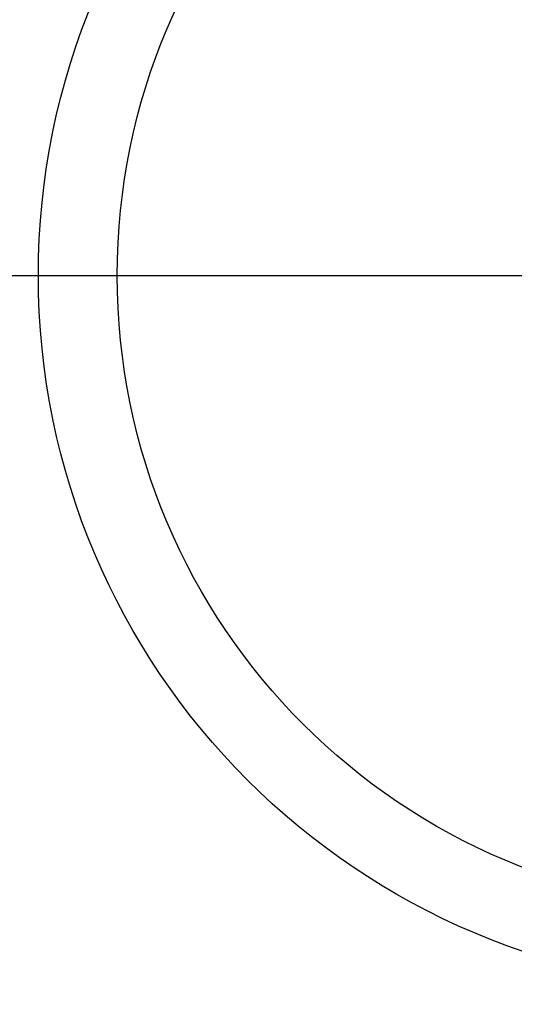
# Model space of a CAD drawing. Extents: x 27948 to 54421, y -22065 to -13195.
# Drawn here: x 43208 to 43271, y -15084 to -14959 of the extents above; entities that cross this region are included whole.
import ezdxf

# ---------------------------------------------------------------- set-up
doc = ezdxf.new("R2010")
doc.units = 0
doc.header["$LTSCALE"] = 50
doc.header["$MEASUREMENT"] = 0
doc.layers.get('0').update_dxf_attribs({"linetype": 'CONTINUOUS'})
for name, color, linetype in [('150-機器', 8, 'CONTINUOUS'), ('160-文字', 254, 'CONTINUOUS'), ('166-寸法B', 11, 'CONTINUOUS')]:
    doc.layers.add(name, color=color, linetype=linetype)
doc.styles.add('KH001', font='txt')
doc.dimstyles.new('KH1xx030', dxfattribs={"dimscale": 30, "dimtxt": 2, "dimasz": 0.6, "dimexe": 0.3, "dimexo": 1.2, "dimgap": 0.5, "dimtad": 3, "dimdec": 1, "dimdsep": 46, "dimlunit": 6, "dimtxsty": 'KH001', "dimblk": 'DOT', "dimcen": 1, "dimdle": 1, "dimclrd": 256, "dimclre": 256, "dimclrt": 256, "dimadec": 0, "dimazin": 0, "dimtfac": 1, "dimtdec": 1, "dimtix": 1, "dimtmove": 2, "dimatfit": 3, "dimldrblk": 'CLOSEDBLANK', "dimfxl": 1, "dimtolj": 1, "dimtzin": 0, "dimlwd": -1, "dimlwe": -1, "dimarcsym": 0})

# ---------------------------------------------------------------- blocks, each defined once
blk = doc.blocks.new('_ClosedBlank')
at = {"color": 0, "linetype": 'ByBlock', "lineweight": -2}
for p, q in [((-1, 0.1667), (0, 0)), ((-1, 0.1667), (-1, -0.1667)), ((0, 0), (-1, -0.1667))]:
    blk.add_line(p, q, dxfattribs=at)
blk = doc.blocks.new('_Dot')
at = {"color": 0, "linetype": 'ByBlock', "lineweight": -2}
blk.add_line((-0.5, 0), (-1, 0), dxfattribs=at)
at = {"color": 0, "linetype": 'ByBlock', "const_width": 0.5}
blk.add_lwpolyline([(-0.25, 0, 1), (0.25, 0, 1)], format="xyb", close=True, dxfattribs=at)

msp = doc.modelspace()

# ---------------------------------------------------------------- linework, layer by layer
at = {"layer": '150-機器', "color": 13}
for radius in [90.5, 80.5]:
    msp.add_circle((43301, -14991.28), radius, dxfattribs=at)
at = {"layer": '166-寸法B'}
msp.add_line((43168.6, -14991.28), (43433.4, -14991.28), dxfattribs=at)

# ---------------------------------------------------------------- leaders
at = {"layer": '160-文字', "annotation_type": 0, "has_hookline": 1, "hookline_direction": 1}
for points, text_width in [([(43812.14, -14766.36), (43567.27, -16721.29), (43549.27, -16721.29)], 1240.2), ([(44082.14, -14773.12), (43806.74, -16998.9), (43788.74, -16998.9)], 1630.05)]:
    msp.add_leader(points, dimstyle='KH1xx030', override={"dimgap": 0.5, "dimtad": 1}, dxfattribs=dict(at, text_width=text_width))
at = {"layer": '160-文字'}
msp.add_leader([(43421.02, -14786.28), (43110.37, -16416.45)], dimstyle='KH1xx030', override={"dimgap": 0.5, "dimtad": 1}, dxfattribs=at)

doc.saveas('drawing.dxf')
